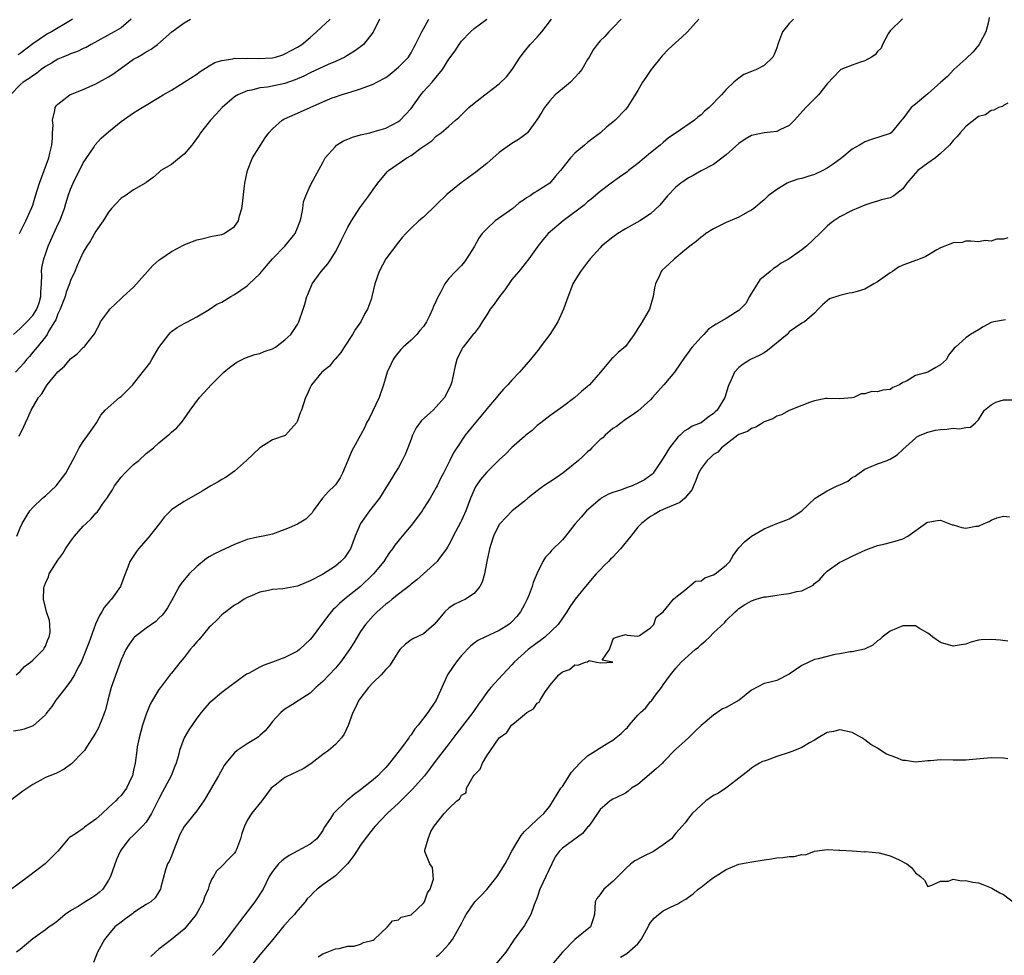
# Model space of a CAD drawing. Units: inches. Extents: x 2577000 to 2580000, y 1560000 to 1562081.
# Drawn here: x 2578563 to 2578719, y 1560717 to 1560865 of the extents above; entities that cross this region are included whole.
import ezdxf

# ---------------------------------------------------------------- set-up
doc = ezdxf.new("R2010")
doc.units = ezdxf.units.IN
doc.header["$MEASUREMENT"] = 0
doc.layers.add('LD25771560_2ft', color=8, linetype='Continuous')

msp = doc.modelspace()

# ---------------------------------------------------------------- linework, layer by layer
at = {"layer": 'LD25771560_2ft'}
for points, elevation in [([(2578685.66, 1560865), (2578685, 1560864.31), (2578683.92, 1560863), (2578683.29, 1560861.29), (2578683.16, 1560861), (2578683, 1560860.47), (2578682.6, 1560859.4), (2578682.41, 1560859), (2578681, 1560857.67), (2578679.78, 1560857), (2578679, 1560856.71), (2578677.79, 1560856.21), (2578677, 1560855.65), (2578676.21, 1560855), (2578675, 1560853.85), (2578674.23, 1560853), (2578672.29, 1560851), (2578671.57, 1560850.43), (2578671, 1560849.86), (2578670.51, 1560849.49), (2578669.97, 1560849), (2578667.08, 1560847), (2578665.83, 1560846.17), (2578665, 1560845.46), (2578664.5, 1560845), (2578663, 1560843.79), (2578661, 1560842.14), (2578659.52, 1560841), (2578659.23, 1560840.76), (2578658.07, 1560839.93), (2578656.72, 1560839), (2578655, 1560837.68), (2578653.55, 1560836.45), (2578653, 1560836.03), (2578652.47, 1560835.53), (2578649.14, 1560833), (2578646.77, 1560831), (2578645.95, 1560830.05), (2578645.12, 1560829), (2578645, 1560828.82), (2578643.68, 1560827), (2578642.5, 1560825.5), (2578642.11, 1560825), (2578641, 1560823.71), (2578639.9, 1560822.1), (2578639.02, 1560821), (2578638.21, 1560819.79), (2578637.55, 1560819), (2578637, 1560818.09), (2578636.28, 1560817), (2578635.8, 1560816.2), (2578635, 1560815.17), (2578634.93, 1560815.07), (2578633.26, 1560813), (2578633.15, 1560812.85), (2578633, 1560812.56), (2578632.27, 1560811), (2578632, 1560810), (2578631.81, 1560809), (2578631.47, 1560807.47), (2578631.33, 1560807), (2578631, 1560806.29), (2578630.31, 1560805), (2578629, 1560803.49), (2578628.51, 1560803), (2578626.68, 1560801.32), (2578625.83, 1560800.17), (2578625.24, 1560799), (2578625, 1560798.4), (2578624.49, 1560797), (2578624.05, 1560795.95), (2578623.61, 1560795), (2578623, 1560793.91), (2578622.44, 1560793), (2578621.91, 1560792.09), (2578621, 1560790.66), (2578619.98, 1560789), (2578619, 1560787.77), (2578618.41, 1560787), (2578616.98, 1560785.02), (2578616.15, 1560783), (2578615.39, 1560781), (2578615.25, 1560780.75), (2578615, 1560780.37), (2578614.42, 1560779.58), (2578613.89, 1560779), (2578613, 1560778.25), (2578610.94, 1560776.94), (2578609, 1560775.89), (2578608.35, 1560775.65), (2578607, 1560775.05), (2578605.25, 1560774.75), (2578605, 1560774.7), (2578604.66, 1560774.66), (2578603, 1560774.55), (2578602.4, 1560774.39), (2578601, 1560774.13), (2578599.45, 1560773.45), (2578599, 1560773.27), (2578598.51, 1560773), (2578597.61, 1560772.39), (2578597, 1560772.03), (2578595.61, 1560771), (2578595.27, 1560770.73), (2578595, 1560770.54), (2578594.27, 1560769.73), (2578593.25, 1560768.75), (2578593, 1560768.55), (2578591.39, 1560766.61), (2578591, 1560766.22), (2578590.46, 1560765.54), (2578589.99, 1560765), (2578589, 1560763.76), (2578588.36, 1560763), (2578587, 1560761.27), (2578586.87, 1560761.13), (2578585.24, 1560759), (2578585, 1560758.65), (2578584.01, 1560757), (2578583.64, 1560756.36), (2578583, 1560754.75), (2578582.43, 1560753), (2578581.86, 1560751), (2578581.57, 1560749.57), (2578581.48, 1560749), (2578581.23, 1560747), (2578581, 1560745.85), (2578580.8, 1560745), (2578580.59, 1560744.59), (2578579.85, 1560743), (2578579, 1560741.84), (2578578.56, 1560741.44), (2578578.16, 1560741), (2578577, 1560739.97), (2578576.02, 1560739), (2578575, 1560738.1), (2578573.19, 1560736.81), (2578573, 1560736.63), (2578571.79, 1560735.79), (2578570.83, 1560735.17), (2578570.63, 1560735), (2578568.97, 1560733.03), (2578566.96, 1560731.04), (2578564.31, 1560729), (2578561.24, 1560726.76)], 8438), ([(2578670.64, 1560865), (2578668.85, 1560863), (2578667.89, 1560862.11), (2578667, 1560861.32), (2578665.78, 1560860.22), (2578664.81, 1560859.19), (2578663.1, 1560857), (2578662.25, 1560855.75), (2578661.72, 1560855), (2578661, 1560853.67), (2578659.27, 1560851), (2578659, 1560850.66), (2578657.38, 1560849), (2578657, 1560848.66), (2578656.05, 1560847.95), (2578655.07, 1560847), (2578653.87, 1560846.13), (2578653, 1560845.43), (2578652.51, 1560845), (2578651, 1560843.75), (2578650.29, 1560843), (2578648.69, 1560841), (2578647.9, 1560840.1), (2578647, 1560838.99), (2578645, 1560837.72), (2578644.53, 1560837.47), (2578643.92, 1560837), (2578643.32, 1560836.68), (2578643, 1560836.43), (2578642.14, 1560835.86), (2578641.17, 1560835), (2578638.36, 1560833), (2578637, 1560831.77), (2578636.29, 1560831), (2578635.74, 1560830.26), (2578635, 1560828.92), (2578633.78, 1560827), (2578633.46, 1560826.54), (2578633, 1560825.95), (2578632.06, 1560825), (2578631, 1560823.85), (2578630.37, 1560823), (2578629.74, 1560821.74), (2578629.18, 1560820.82), (2578629, 1560820.35), (2578628.56, 1560819.44), (2578628.41, 1560819), (2578627.94, 1560817.94), (2578627.46, 1560817), (2578627, 1560816.28), (2578626.4, 1560815.6), (2578625.92, 1560815), (2578625, 1560814.1), (2578623.75, 1560813), (2578623.38, 1560812.62), (2578622.48, 1560811.52), (2578622.16, 1560811), (2578621.77, 1560810.23), (2578621.24, 1560809), (2578621, 1560808.27), (2578620.64, 1560807), (2578619.95, 1560805), (2578618.34, 1560801.66), (2578617.95, 1560801), (2578617.69, 1560800.31), (2578617, 1560799.01), (2578615.9, 1560797), (2578615.56, 1560796.44), (2578614.99, 1560795), (2578614.15, 1560793), (2578613.74, 1560792.26), (2578613, 1560791.16), (2578612.86, 1560791), (2578611.91, 1560790.09), (2578610.97, 1560789), (2578609.48, 1560787), (2578609.3, 1560786.7), (2578609, 1560786.37), (2578608.3, 1560785.7), (2578607, 1560784.88), (2578605.67, 1560784.33), (2578605, 1560784.03), (2578603, 1560783.34), (2578601.52, 1560783), (2578600.89, 1560782.89), (2578599, 1560782.45), (2578597.97, 1560782.03), (2578597, 1560781.7), (2578595.54, 1560781), (2578593.8, 1560780.2), (2578593, 1560779.7), (2578592.54, 1560779.46), (2578591, 1560778.2), (2578589.8, 1560777), (2578588.52, 1560775.48), (2578588.22, 1560775), (2578587.32, 1560773.32), (2578587, 1560772.76), (2578586.39, 1560771.61), (2578585.97, 1560771), (2578585.54, 1560770.46), (2578585, 1560769.97), (2578584.51, 1560769.48), (2578583, 1560768.39), (2578581.16, 1560767), (2578581, 1560766.84), (2578580.23, 1560765.77), (2578579.76, 1560765), (2578579, 1560763.38), (2578578.38, 1560761.62), (2578577.44, 1560759), (2578576.88, 1560757), (2578576.56, 1560755.44), (2578576.39, 1560755), (2578575.93, 1560753.93), (2578575.58, 1560753), (2578575.4, 1560752.6), (2578575, 1560751.86), (2578574.68, 1560751.32), (2578574.49, 1560751), (2578573.5, 1560749.5), (2578573.19, 1560749), (2578573, 1560748.78), (2578571.13, 1560746.87), (2578571, 1560746.75), (2578569.97, 1560746.03), (2578569, 1560745.51), (2578568.64, 1560745.36), (2578567.7, 1560745), (2578567, 1560744.69), (2578566.3, 1560744.3), (2578565, 1560743.6), (2578563.43, 1560742.57), (2578561.43, 1560741)], 8440), ([(2578580.62, 1560865), (2578579, 1560863.66), (2578577.9, 1560863), (2578574.25, 1560861), (2578573.47, 1560860.53), (2578573, 1560860.34), (2578572.12, 1560859.88), (2578571, 1560859.52), (2578570.66, 1560859.34), (2578569.77, 1560859), (2578569, 1560858.66), (2578567.98, 1560858.02), (2578567, 1560857.48), (2578566.32, 1560857), (2578565.59, 1560856.41), (2578565, 1560856.02), (2578564.41, 1560855.59), (2578563.47, 1560855), (2578563, 1560854.57), (2578561.46, 1560853)], 8456), ([(2578561.92, 1560815), (2578563, 1560815.96), (2578563.53, 1560816.47), (2578564.06, 1560817), (2578565, 1560818.02), (2578565.63, 1560819), (2578565.99, 1560820.01), (2578566.28, 1560821), (2578566.27, 1560821.73), (2578566.38, 1560823), (2578566.43, 1560824.43), (2578566.38, 1560825), (2578566.45, 1560825.55), (2578566.73, 1560827), (2578567, 1560827.75), (2578567.46, 1560829), (2578569, 1560832.43), (2578569.27, 1560833), (2578570.03, 1560835), (2578570.24, 1560835.76), (2578570.63, 1560837), (2578571, 1560838.06), (2578571.4, 1560839), (2578573, 1560842.2), (2578574.61, 1560844.61), (2578574.91, 1560845.09), (2578575.86, 1560846.14), (2578577, 1560847.13), (2578579, 1560848.77), (2578581, 1560850.17), (2578582.35, 1560851), (2578583, 1560851.36), (2578585, 1560852.56), (2578585.68, 1560853), (2578587, 1560853.76), (2578591, 1560856.31), (2578591.39, 1560856.61), (2578593, 1560857.61), (2578593.88, 1560858.12), (2578595, 1560858.48), (2578596.72, 1560858.72), (2578597, 1560858.8), (2578598.79, 1560858.79), (2578599, 1560858.81), (2578600.76, 1560858.76), (2578603, 1560858.88), (2578603.49, 1560859), (2578604.64, 1560859.36), (2578605, 1560859.49), (2578607, 1560860.58), (2578607.25, 1560860.75), (2578607.67, 1560861), (2578609, 1560862.11), (2578610.02, 1560863), (2578612.15, 1560865)], 8452), ([(2578658.34, 1560865), (2578657, 1560863.61), (2578656.36, 1560863), (2578655.72, 1560862.28), (2578655, 1560861.57), (2578654.53, 1560861), (2578653.88, 1560860.12), (2578653.27, 1560859), (2578653, 1560858.59), (2578652.09, 1560857), (2578651.59, 1560856.41), (2578651, 1560855.74), (2578650.27, 1560855), (2578649, 1560853.96), (2578647.86, 1560853), (2578647, 1560852.08), (2578646.15, 1560851), (2578645.75, 1560850.25), (2578644.98, 1560849.02), (2578643.45, 1560847), (2578643.22, 1560846.78), (2578642.06, 1560845.94), (2578641, 1560845.29), (2578639, 1560843.86), (2578637, 1560842.1), (2578635.27, 1560840.73), (2578632.93, 1560839.07), (2578630.74, 1560837.26), (2578629, 1560835.54), (2578627, 1560833.62), (2578626.26, 1560833), (2578625, 1560831.85), (2578624.17, 1560831), (2578623.61, 1560830.39), (2578623, 1560829.66), (2578621.02, 1560827), (2578619.94, 1560825), (2578619.26, 1560823), (2578618.8, 1560821), (2578618.72, 1560820.72), (2578618.11, 1560819), (2578617.69, 1560818.31), (2578617.03, 1560817), (2578616.17, 1560815.83), (2578615.69, 1560815), (2578614.37, 1560813), (2578613.85, 1560812.15), (2578612.94, 1560811.06), (2578612.87, 1560811), (2578612.05, 1560809.95), (2578610.87, 1560809), (2578609.21, 1560807), (2578609, 1560806.56), (2578608.54, 1560805.46), (2578608.26, 1560805), (2578607.6, 1560803), (2578607.43, 1560802.57), (2578607, 1560801.28), (2578606.91, 1560801.09), (2578606.85, 1560801), (2578605.09, 1560799), (2578605.04, 1560798.96), (2578603, 1560798.26), (2578601, 1560797.03), (2578598.9, 1560795), (2578597, 1560793.31), (2578595.67, 1560792.33), (2578595, 1560791.98), (2578594.39, 1560791.61), (2578593.25, 1560791), (2578591.86, 1560790.14), (2578589, 1560788.5), (2578587.54, 1560787.54), (2578587, 1560787.2), (2578585.91, 1560786.09), (2578585.08, 1560785), (2578583.29, 1560782.71), (2578581.75, 1560781), (2578581.44, 1560780.56), (2578580.4, 1560779), (2578580.06, 1560778.06), (2578579.64, 1560777), (2578578.9, 1560775), (2578577.48, 1560773), (2578577.24, 1560772.76), (2578576.31, 1560771.69), (2578575.95, 1560771), (2578575.57, 1560770.43), (2578574.96, 1560769.04), (2578573.9, 1560766.1), (2578573, 1560763.8), (2578572.65, 1560763), (2578572.22, 1560762.22), (2578571.62, 1560761), (2578571, 1560760), (2578570.26, 1560759), (2578568.68, 1560757), (2578568, 1560756), (2578567.23, 1560755), (2578567.15, 1560754.85), (2578567, 1560754.68), (2578565.08, 1560752.92), (2578563.62, 1560752.38), (2578563, 1560752.24), (2578561.95, 1560752.05)], 8442), ([(2578620.02, 1560865), (2578619, 1560862.96), (2578617.44, 1560861), (2578617.21, 1560860.79), (2578616.05, 1560859.95), (2578614.82, 1560859.18), (2578614.49, 1560859), (2578613, 1560858.31), (2578611.84, 1560857.84), (2578609, 1560856.51), (2578608.01, 1560855.99), (2578606.61, 1560855.39), (2578605, 1560854.82), (2578602.25, 1560854.25), (2578601, 1560854.11), (2578599.75, 1560853.75), (2578599, 1560853.63), (2578597.52, 1560853), (2578597, 1560852.67), (2578595.04, 1560851), (2578594.08, 1560849.92), (2578593.17, 1560849), (2578591.6, 1560847), (2578591.37, 1560846.63), (2578590.57, 1560845.43), (2578590.22, 1560845), (2578589, 1560843.58), (2578588.27, 1560843), (2578587, 1560841.94), (2578585.29, 1560841), (2578585, 1560840.71), (2578584.11, 1560839.89), (2578583, 1560839.12), (2578582.94, 1560839.06), (2578581, 1560837.93), (2578579.63, 1560837), (2578579, 1560836.6), (2578578.24, 1560835.76), (2578577.51, 1560835), (2578577, 1560834.38), (2578576.14, 1560833), (2578575, 1560831.36), (2578574.16, 1560829.84), (2578573.59, 1560829), (2578573, 1560828.03), (2578572.05, 1560825.95), (2578571.65, 1560825), (2578571, 1560823.57), (2578570.82, 1560823), (2578570.31, 1560821.69), (2578570.13, 1560821), (2578569.8, 1560820.2), (2578569.35, 1560819), (2578569, 1560818.28), (2578568.66, 1560817.34), (2578568.46, 1560817), (2578567.57, 1560815.57), (2578567.26, 1560815), (2578567, 1560814.63), (2578565.67, 1560813), (2578565.39, 1560812.61), (2578565, 1560812.17), (2578564.48, 1560811.52), (2578564, 1560811), (2578563.56, 1560810.44), (2578563, 1560809.78), (2578562.25, 1560809)], 8450), ([(2578562.39, 1560761), (2578563, 1560761.51), (2578563.68, 1560762.32), (2578564.62, 1560763), (2578565, 1560763.33), (2578566.69, 1560765), (2578566.78, 1560765.22), (2578567, 1560765.54), (2578567.39, 1560766.61), (2578567.61, 1560767), (2578567.74, 1560767.74), (2578567.7, 1560769), (2578567.64, 1560769.64), (2578567.2, 1560771), (2578567, 1560771.67), (2578566.68, 1560773), (2578566.74, 1560774.74), (2578566.81, 1560775), (2578566.87, 1560775.13), (2578567, 1560775.56), (2578567.48, 1560776.52), (2578567.62, 1560777), (2578568.63, 1560778.63), (2578569, 1560779.19), (2578569.77, 1560780.23), (2578570.21, 1560781), (2578571, 1560782.17), (2578571.62, 1560783), (2578573, 1560784.56), (2578573.45, 1560785), (2578574.26, 1560785.74), (2578575, 1560786.62), (2578575.2, 1560786.8), (2578575.35, 1560787), (2578576.06, 1560788.06), (2578576.86, 1560789.14), (2578577, 1560789.42), (2578577.63, 1560790.37), (2578577.97, 1560791), (2578579, 1560792.34), (2578579.58, 1560793), (2578581, 1560794.35), (2578581.8, 1560795), (2578583, 1560796.12), (2578584.14, 1560797), (2578585, 1560797.8), (2578586.75, 1560799.25), (2578587, 1560799.5), (2578587.83, 1560800.17), (2578588.54, 1560801), (2578588.77, 1560801.23), (2578589, 1560801.59), (2578589.99, 1560803), (2578591.42, 1560805), (2578592.19, 1560805.81), (2578593.28, 1560807), (2578594.14, 1560807.86), (2578595.33, 1560809), (2578596.23, 1560809.77), (2578597, 1560810.35), (2578597.39, 1560810.61), (2578598.72, 1560811.28), (2578600.2, 1560811.8), (2578601, 1560812), (2578601.72, 1560812.28), (2578603, 1560812.72), (2578603.51, 1560813), (2578605, 1560814.12), (2578605.44, 1560814.56), (2578605.94, 1560815), (2578607, 1560816.59), (2578607.22, 1560817), (2578607.89, 1560819), (2578608.18, 1560819.82), (2578608.48, 1560821), (2578608.65, 1560821.35), (2578609.33, 1560823), (2578610.73, 1560825), (2578611.78, 1560826.22), (2578612.33, 1560827), (2578613, 1560828.08), (2578613.52, 1560829), (2578613.99, 1560830.01), (2578615, 1560832.03), (2578615.56, 1560833), (2578616.9, 1560835.1), (2578618.32, 1560837), (2578619, 1560838), (2578619.74, 1560839), (2578621.2, 1560840.8), (2578621.41, 1560841), (2578624.33, 1560843), (2578625, 1560843.4), (2578626.53, 1560844.53), (2578628.28, 1560845.72), (2578629, 1560846.47), (2578629.33, 1560846.67), (2578629.77, 1560847), (2578631, 1560848.05), (2578632.05, 1560849), (2578632.57, 1560849.43), (2578633.57, 1560850.43), (2578634.19, 1560851), (2578635, 1560851.66), (2578636.71, 1560853), (2578639, 1560854.77), (2578640.15, 1560855.85), (2578641.03, 1560857), (2578642.31, 1560859), (2578643, 1560859.89), (2578643.89, 1560861), (2578645, 1560862.14), (2578645.76, 1560863), (2578647.3, 1560865)], 8444), ([(2578702.95, 1560865.05), (2578701, 1560863.16), (2578700.88, 1560863), (2578700.71, 1560862.71), (2578699.77, 1560861), (2578699.57, 1560860.43), (2578699, 1560859.86), (2578698.64, 1560859.36), (2578698.05, 1560859), (2578697, 1560858.42), (2578696.14, 1560858.14), (2578695, 1560857.74), (2578693.19, 1560857), (2578693.07, 1560856.93), (2578693, 1560856.88), (2578691, 1560854.74), (2578689.65, 1560853), (2578687.61, 1560851), (2578685.81, 1560849), (2578685, 1560848.14), (2578683.48, 1560847.48), (2578683, 1560847.21), (2578681, 1560846.99), (2578679, 1560846.55), (2578678.01, 1560845.99), (2578677, 1560845.3), (2578675, 1560843.48), (2578673, 1560841.98), (2578671, 1560840.95), (2578669.77, 1560840.23), (2578669, 1560839.86), (2578668.51, 1560839.49), (2578667.79, 1560839), (2578667, 1560838.36), (2578665.7, 1560837), (2578664.47, 1560835.53), (2578663, 1560834.11), (2578661.29, 1560833), (2578659, 1560831.76), (2578657.79, 1560831), (2578657, 1560830.44), (2578655.23, 1560829), (2578655, 1560828.76), (2578653.4, 1560827), (2578653.24, 1560826.76), (2578653, 1560826.48), (2578652.38, 1560825.62), (2578651.88, 1560825), (2578651, 1560823.58), (2578650.68, 1560823), (2578649.67, 1560820.33), (2578649.21, 1560819), (2578648.26, 1560817), (2578647, 1560814.98), (2578645.5, 1560813), (2578645.3, 1560812.7), (2578643.96, 1560811), (2578642.57, 1560809.43), (2578642.22, 1560809), (2578641, 1560807.73), (2578640.35, 1560807), (2578639.68, 1560806.32), (2578639, 1560805.54), (2578638.75, 1560805.25), (2578638.57, 1560805), (2578637, 1560803.18), (2578636.87, 1560803), (2578635, 1560800.77), (2578633.61, 1560799), (2578632.25, 1560797), (2578631.76, 1560796.24), (2578631.16, 1560795), (2578630.13, 1560793), (2578629.73, 1560792.27), (2578629.15, 1560791), (2578629, 1560790.71), (2578628.04, 1560789), (2578627, 1560787.38), (2578626.74, 1560787), (2578626, 1560786), (2578625, 1560784.7), (2578623.58, 1560783), (2578622.44, 1560781.56), (2578622.07, 1560781), (2578621.61, 1560780.39), (2578621, 1560779.51), (2578620.69, 1560779), (2578619.07, 1560777), (2578617, 1560775), (2578615, 1560773.41), (2578614.46, 1560773), (2578613.67, 1560772.33), (2578613, 1560771.68), (2578612.64, 1560771.36), (2578612.31, 1560771), (2578611.73, 1560770.27), (2578611, 1560769.24), (2578610.8, 1560769), (2578609.31, 1560767), (2578609, 1560766.61), (2578607.29, 1560765), (2578607, 1560764.78), (2578605.85, 1560764.15), (2578605, 1560763.74), (2578603.05, 1560763), (2578601.52, 1560762.48), (2578601, 1560762.22), (2578599.22, 1560761.22), (2578598.92, 1560761.08), (2578596.02, 1560759), (2578595, 1560758.2), (2578593.55, 1560757), (2578593, 1560756.51), (2578592.29, 1560755.71), (2578591.69, 1560755), (2578591, 1560754.14), (2578589.73, 1560752.27), (2578589, 1560751), (2578588.27, 1560749), (2578588.05, 1560748.05), (2578587.72, 1560747), (2578587.51, 1560746.49), (2578586.96, 1560745), (2578585.92, 1560743), (2578585.58, 1560742.42), (2578585, 1560741.32), (2578583.85, 1560739), (2578583, 1560737.62), (2578582.43, 1560737), (2578581, 1560735.59), (2578580.35, 1560735), (2578579.75, 1560734.25), (2578579, 1560733.24), (2578578.84, 1560733), (2578578.29, 1560731.71), (2578577.33, 1560729), (2578577, 1560728.43), (2578576.1, 1560727), (2578575.55, 1560726.45), (2578575, 1560726.05), (2578574.38, 1560725.62), (2578573, 1560724.78), (2578572.38, 1560724.38), (2578571, 1560723.56), (2578570.15, 1560723), (2578569, 1560721.97), (2578568.44, 1560721.56), (2578567.59, 1560721), (2578567, 1560720.54), (2578565, 1560719.11), (2578563, 1560717.45), (2578562.42, 1560717)], 8436), ([(2578562.46, 1560783), (2578563, 1560784.32), (2578563.32, 1560785), (2578563.93, 1560786.07), (2578564.53, 1560787), (2578565, 1560787.53), (2578566.52, 1560789), (2578567, 1560789.42), (2578568.7, 1560791), (2578569.72, 1560792.28), (2578570.26, 1560793), (2578571.72, 1560795.72), (2578572.35, 1560797), (2578573, 1560798.01), (2578573.73, 1560799), (2578574.24, 1560799.76), (2578575, 1560800.8), (2578575.13, 1560801), (2578575.81, 1560802.19), (2578576.47, 1560803), (2578578.78, 1560805), (2578579, 1560805.17), (2578580.85, 1560807), (2578581, 1560807.17), (2578583.55, 1560810.45), (2578583.86, 1560811), (2578585, 1560812.9), (2578586.6, 1560815), (2578586.77, 1560815.23), (2578587, 1560815.47), (2578587.89, 1560816.11), (2578589, 1560816.74), (2578589.53, 1560817), (2578591, 1560817.79), (2578592.98, 1560818.98), (2578594.22, 1560819.78), (2578595, 1560820.14), (2578596.4, 1560821), (2578597, 1560821.34), (2578599, 1560822.73), (2578599.32, 1560823), (2578601, 1560824.6), (2578602.1, 1560825.9), (2578603, 1560827), (2578604.96, 1560829), (2578606.6, 1560831), (2578607, 1560831.89), (2578607.42, 1560833), (2578607.57, 1560833.57), (2578607.82, 1560835), (2578607.95, 1560836.05), (2578608.3, 1560837), (2578609, 1560838.55), (2578609.82, 1560840.18), (2578611, 1560842.25), (2578611.37, 1560843), (2578613, 1560844.82), (2578613.2, 1560845), (2578614.3, 1560845.7), (2578615, 1560845.97), (2578615.71, 1560846.29), (2578617, 1560846.65), (2578617.26, 1560846.74), (2578618.46, 1560847), (2578619.17, 1560847.17), (2578621, 1560847.73), (2578623, 1560848.77), (2578623.27, 1560849), (2578624.13, 1560849.87), (2578625, 1560850.85), (2578626.54, 1560853), (2578627, 1560853.55), (2578628.33, 1560855), (2578629, 1560855.82), (2578630.01, 1560857), (2578631, 1560858.67), (2578631.99, 1560860.01), (2578632.61, 1560861), (2578633, 1560861.53), (2578634.45, 1560863), (2578635, 1560863.52), (2578637, 1560864.99)], 8446), ([(2578571.32, 1560865), (2578571, 1560864.8), (2578567.97, 1560863), (2578567.33, 1560862.67), (2578567, 1560862.48), (2578565, 1560861.09), (2578563, 1560859.58), (2578562.64, 1560859.36)], 8458), ([(2578562.86, 1560798.86), (2578563.6, 1560800.4), (2578563.83, 1560801), (2578564.23, 1560801.77), (2578564.72, 1560803), (2578565.91, 1560805), (2578566.42, 1560805.58), (2578567, 1560806.57), (2578567.3, 1560807), (2578569, 1560809.07), (2578570.01, 1560809.99), (2578571, 1560811.12), (2578572.06, 1560811.94), (2578573, 1560812.91), (2578573.13, 1560813), (2578573.55, 1560813.55), (2578574.84, 1560815.16), (2578575, 1560815.51), (2578575.54, 1560816.46), (2578575.76, 1560817), (2578577, 1560818.7), (2578577.24, 1560819), (2578579, 1560820.7), (2578579.36, 1560821), (2578581, 1560822.49), (2578583.19, 1560825), (2578584.06, 1560825.94), (2578585, 1560826.77), (2578585.3, 1560827), (2578587, 1560828.15), (2578589, 1560829.2), (2578589.37, 1560829.37), (2578591, 1560830), (2578591.82, 1560830.18), (2578593.43, 1560830.57), (2578595, 1560830.83), (2578595.38, 1560831), (2578597, 1560832.1), (2578597.61, 1560833), (2578597.81, 1560833.81), (2578598.17, 1560835), (2578598.28, 1560835.72), (2578598.57, 1560838.57), (2578598.63, 1560839), (2578599.04, 1560841), (2578599.87, 1560843), (2578601.84, 1560846.16), (2578602.47, 1560847), (2578603, 1560847.6), (2578604.58, 1560849), (2578604.84, 1560849.16), (2578605.39, 1560849.39), (2578607, 1560850.12), (2578611, 1560851.9), (2578612.51, 1560852.51), (2578613, 1560852.7), (2578613.9, 1560853), (2578615, 1560853.32), (2578615.5, 1560853.5), (2578617, 1560853.94), (2578618.56, 1560854.56), (2578619, 1560854.69), (2578619.59, 1560855), (2578621, 1560855.77), (2578621.71, 1560856.29), (2578623, 1560857.38), (2578624.58, 1560859), (2578624.75, 1560859.25), (2578625, 1560859.66), (2578625.46, 1560860.54), (2578625.71, 1560861), (2578626.47, 1560862.47), (2578626.72, 1560863), (2578627.85, 1560865)], 8448), ([(2578562.9, 1560831), (2578563.89, 1560833), (2578564.87, 1560835.13), (2578565, 1560835.52), (2578565.43, 1560837), (2578566.05, 1560839), (2578566.82, 1560841), (2578567.55, 1560843), (2578567.73, 1560843.73), (2578568.01, 1560845), (2578568.12, 1560846.12), (2578568.14, 1560847), (2578568.21, 1560848.21), (2578568.11, 1560849), (2578568.52, 1560850.52), (2578568.56, 1560851), (2578568.73, 1560851.27), (2578569, 1560851.55), (2578570.9, 1560853), (2578571, 1560853.05), (2578573, 1560853.83), (2578575, 1560854.73), (2578577, 1560855.87), (2578577.69, 1560856.31), (2578579, 1560857.25), (2578581, 1560858.64), (2578581.59, 1560859), (2578582.5, 1560859.5), (2578583, 1560859.83), (2578583.77, 1560860.23), (2578584.77, 1560861), (2578587.06, 1560863), (2578589, 1560864.41), (2578590.01, 1560865)], 8454), ([(2578716.73, 1560865.27), (2578716.61, 1560864.61), (2578716.19, 1560863), (2578715.11, 1560861), (2578714.15, 1560859.85), (2578713, 1560858.7), (2578711.11, 1560857), (2578710.11, 1560855.89), (2578709.03, 1560855), (2578707, 1560853.14), (2578705, 1560851.55), (2578704.35, 1560851), (2578703, 1560849.19), (2578702.82, 1560849), (2578701.14, 1560847), (2578701, 1560846.9), (2578698.06, 1560845.94), (2578697, 1560845.55), (2578696.66, 1560845.34), (2578696.16, 1560845), (2578695, 1560844.38), (2578693.32, 1560843), (2578691.97, 1560842.03), (2578691, 1560841.37), (2578690.33, 1560841), (2578689, 1560840.37), (2578687.94, 1560840.06), (2578687, 1560839.75), (2578686.38, 1560839.62), (2578684.89, 1560839.11), (2578684.69, 1560839), (2578683, 1560838.01), (2578681.67, 1560837), (2578681, 1560836.37), (2578679.38, 1560835), (2578679, 1560834.7), (2578678.37, 1560834.37), (2578677, 1560833.59), (2578675.64, 1560833), (2578675, 1560832.75), (2578673, 1560831.77), (2578671.76, 1560831), (2578671.33, 1560830.66), (2578671, 1560830.44), (2578670.24, 1560829.76), (2578669.2, 1560829), (2578668.09, 1560828.09), (2578667, 1560827.17), (2578666.77, 1560827), (2578665.87, 1560826.13), (2578664.82, 1560825.18), (2578664.66, 1560825), (2578664.45, 1560824.45), (2578663.76, 1560823), (2578663.61, 1560822.39), (2578663.41, 1560821), (2578662.81, 1560819), (2578661.66, 1560817), (2578661.4, 1560816.6), (2578661, 1560815.92), (2578660.39, 1560815), (2578659, 1560813.09), (2578657.85, 1560812.14), (2578657, 1560811.31), (2578656.83, 1560811.17), (2578655.04, 1560809), (2578653.29, 1560807), (2578653, 1560806.73), (2578652.06, 1560805.94), (2578651, 1560804.99), (2578649, 1560803.52), (2578647, 1560802.08), (2578645.57, 1560801), (2578645, 1560800.53), (2578644.22, 1560799.78), (2578643.22, 1560799), (2578643, 1560798.81), (2578641, 1560797.04), (2578639.97, 1560796.03), (2578639, 1560795.12), (2578638.9, 1560795), (2578637, 1560793.17), (2578636.03, 1560791.97), (2578635.2, 1560790.8), (2578635, 1560790.36), (2578634.43, 1560789), (2578633.67, 1560787), (2578633, 1560785.5), (2578632.84, 1560785.16), (2578631.67, 1560783), (2578631.46, 1560782.54), (2578631, 1560781.63), (2578630.77, 1560781.23), (2578630.62, 1560781), (2578629.45, 1560779.45), (2578629.13, 1560779), (2578626.98, 1560777), (2578625.92, 1560776.08), (2578625, 1560775.37), (2578624.81, 1560775.19), (2578623, 1560773.81), (2578622.02, 1560773), (2578621.47, 1560772.53), (2578621, 1560772.19), (2578619.65, 1560771), (2578619, 1560770.35), (2578617.76, 1560769), (2578617, 1560767.88), (2578616.44, 1560767), (2578615.92, 1560766.08), (2578615.25, 1560765), (2578613.83, 1560763), (2578613, 1560762.07), (2578611, 1560759.96), (2578609.89, 1560759), (2578609, 1560758.11), (2578607.25, 1560757), (2578607, 1560756.8), (2578606.45, 1560756.45), (2578605, 1560755.56), (2578604.69, 1560755.31), (2578604.35, 1560755), (2578603, 1560753.57), (2578602.59, 1560753), (2578601.86, 1560752.14), (2578601, 1560751.38), (2578600.81, 1560751.19), (2578600.57, 1560751), (2578599, 1560750.04), (2578597.41, 1560749), (2578597, 1560748.65), (2578595.61, 1560747), (2578595.37, 1560746.63), (2578594.46, 1560745), (2578593.92, 1560744.08), (2578593, 1560742.44), (2578592.47, 1560741.53), (2578592.12, 1560741), (2578591, 1560739.42), (2578589, 1560736.94), (2578588.35, 1560735.65), (2578587.27, 1560733), (2578587.21, 1560732.79), (2578587, 1560732.25), (2578586.62, 1560731.38), (2578586.39, 1560731), (2578586.04, 1560730.04), (2578585.3, 1560727.3), (2578585.25, 1560727), (2578585.17, 1560726.83), (2578584.39, 1560725.61), (2578583.71, 1560725), (2578583, 1560724.58), (2578581.8, 1560723.8), (2578581, 1560723.25), (2578580.86, 1560723.14), (2578580.65, 1560723), (2578579.71, 1560722.29), (2578579, 1560721.78), (2578578, 1560721), (2578577, 1560719.81), (2578576.36, 1560719), (2578575.27, 1560717), (2578574.64, 1560715.36)], 8434), ([(2578719.68, 1560851.68), (2578719, 1560851.32), (2578718.82, 1560851.18), (2578718.21, 1560851), (2578717.43, 1560850.57), (2578717, 1560850.5), (2578716.15, 1560849.85), (2578715, 1560849.56), (2578713, 1560847.96), (2578712.12, 1560847), (2578711.61, 1560846.39), (2578711, 1560845.76), (2578710.41, 1560845), (2578709, 1560843.7), (2578708.18, 1560843), (2578707, 1560842.16), (2578705.41, 1560841), (2578704.27, 1560839.73), (2578703.66, 1560839), (2578703, 1560838.09), (2578701.57, 1560837), (2578701, 1560836.69), (2578699.64, 1560836.36), (2578699, 1560836.13), (2578698.11, 1560835.89), (2578697, 1560835.51), (2578695, 1560834.68), (2578693, 1560833.64), (2578692.04, 1560833), (2578691.44, 1560832.56), (2578691, 1560832.19), (2578689.82, 1560831), (2578687.72, 1560829), (2578687, 1560828.42), (2578685, 1560827), (2578683.71, 1560826.29), (2578683, 1560825.75), (2578682.52, 1560825.48), (2578681.97, 1560825), (2578680.32, 1560823.68), (2578679, 1560821.53), (2578678.71, 1560821), (2578678.09, 1560819.91), (2578677.23, 1560819), (2578677, 1560818.79), (2578676.48, 1560818.48), (2578675, 1560817.53), (2578673.38, 1560816.62), (2578673, 1560816.34), (2578672.19, 1560815.81), (2578671.43, 1560815), (2578671, 1560814.58), (2578669.62, 1560813), (2578669.34, 1560812.66), (2578669, 1560812.18), (2578668.48, 1560811.52), (2578666.77, 1560809), (2578665.12, 1560807), (2578664.1, 1560805.9), (2578663.3, 1560805), (2578663, 1560804.62), (2578661, 1560802.81), (2578659.92, 1560802.08), (2578659, 1560801.5), (2578658.31, 1560801), (2578657.58, 1560800.42), (2578657, 1560800.05), (2578655.82, 1560799), (2578655.4, 1560798.6), (2578655, 1560798.31), (2578653.7, 1560797), (2578653.36, 1560796.64), (2578653, 1560796.36), (2578652.32, 1560795.68), (2578651.57, 1560795), (2578649.1, 1560793), (2578647.85, 1560792.15), (2578646.09, 1560791), (2578645, 1560790.17), (2578643.53, 1560789), (2578643, 1560788.55), (2578641.02, 1560787), (2578640.02, 1560785.98), (2578639.12, 1560785), (2578639, 1560784.83), (2578638.1, 1560783), (2578637.67, 1560781.67), (2578637.46, 1560781), (2578637.04, 1560779), (2578636.65, 1560777), (2578636.3, 1560775.7), (2578635.92, 1560775), (2578635, 1560773.89), (2578633.65, 1560773), (2578631.86, 1560772.14), (2578631, 1560771.56), (2578630.36, 1560771), (2578629, 1560769.36), (2578628.66, 1560769), (2578627, 1560767.52), (2578625.29, 1560766.71), (2578625, 1560766.55), (2578624.11, 1560765.89), (2578623.25, 1560765), (2578623, 1560764.68), (2578621.58, 1560762.42), (2578621, 1560761.83), (2578620.27, 1560761), (2578619, 1560759.76), (2578618.25, 1560759), (2578616.7, 1560757), (2578616.19, 1560755.81), (2578615.76, 1560755), (2578615.03, 1560752.97), (2578614.4, 1560751.6), (2578613.98, 1560751), (2578613, 1560749.97), (2578611.9, 1560749), (2578611, 1560748.34), (2578609.12, 1560746.88), (2578607.89, 1560746.11), (2578607, 1560745.65), (2578605.18, 1560744.82), (2578605, 1560744.7), (2578603.66, 1560743.66), (2578603, 1560743.18), (2578602.83, 1560743), (2578601.32, 1560741), (2578599.71, 1560739), (2578599, 1560737.89), (2578598.56, 1560737), (2578598.16, 1560735.84), (2578597.96, 1560735), (2578597.3, 1560733.3), (2578597.17, 1560733), (2578597, 1560732.72), (2578596.14, 1560731.86), (2578595, 1560730.65), (2578594.12, 1560729.88), (2578593.66, 1560729), (2578593.38, 1560728.62), (2578593, 1560727.61), (2578592.82, 1560727), (2578592.26, 1560725.74), (2578592.02, 1560725), (2578590.92, 1560723), (2578589.35, 1560721), (2578589, 1560720.64), (2578587, 1560719.03), (2578585, 1560717.48), (2578584.45, 1560717), (2578583.7, 1560716.3)], 8432), ([(2578719.67, 1560830.33), (2578719, 1560830.11), (2578717.87, 1560830.13), (2578717, 1560829.8), (2578716.09, 1560829.91), (2578715, 1560829.68), (2578713.78, 1560829.78), (2578713, 1560829.79), (2578712.41, 1560829.59), (2578711, 1560829.55), (2578710.63, 1560829.37), (2578709, 1560828.71), (2578708.41, 1560828.41), (2578706.64, 1560827.36), (2578705.24, 1560826.76), (2578705, 1560826.73), (2578703.76, 1560826.24), (2578703, 1560826), (2578702.34, 1560825.66), (2578701.38, 1560825), (2578701, 1560824.76), (2578699, 1560823.33), (2578698.39, 1560823), (2578697, 1560822.19), (2578695.79, 1560821.79), (2578695, 1560821.58), (2578694.48, 1560821.52), (2578693, 1560821.2), (2578691.38, 1560820.62), (2578691, 1560820.32), (2578690.29, 1560819.71), (2578689.58, 1560819), (2578689, 1560818.39), (2578687.41, 1560817), (2578687, 1560816.76), (2578685, 1560815.41), (2578684.65, 1560815), (2578681.57, 1560812.43), (2578681, 1560812.08), (2578680.31, 1560811.69), (2578678.87, 1560811), (2578677.7, 1560810.3), (2578677, 1560809.73), (2578676.32, 1560809), (2578675.8, 1560807.8), (2578675.4, 1560807), (2578675.28, 1560806.72), (2578674.8, 1560805), (2578673.56, 1560803), (2578673.26, 1560802.74), (2578673, 1560802.48), (2578672.11, 1560801.89), (2578671.01, 1560801), (2578669.57, 1560800.43), (2578669, 1560800.03), (2578668.34, 1560799.66), (2578667.69, 1560799), (2578667.31, 1560798.69), (2578666, 1560797), (2578665, 1560795.36), (2578663.41, 1560793), (2578663.22, 1560792.78), (2578662.05, 1560791.95), (2578661, 1560791.39), (2578660.07, 1560791), (2578659.27, 1560790.73), (2578658.36, 1560790.36), (2578657, 1560789.9), (2578656.34, 1560789.66), (2578655.17, 1560789), (2578655, 1560788.88), (2578652.85, 1560787), (2578652, 1560786), (2578651, 1560784.88), (2578649.49, 1560783), (2578649, 1560782.43), (2578647.3, 1560780.7), (2578647, 1560780.33), (2578646.35, 1560779.65), (2578645.91, 1560779), (2578645, 1560777.15), (2578644.36, 1560775.64), (2578644.19, 1560775), (2578643.72, 1560773.72), (2578643.41, 1560773), (2578643, 1560772.16), (2578642.39, 1560771), (2578641.76, 1560770.24), (2578641, 1560769.4), (2578640.8, 1560769.2), (2578640.54, 1560769), (2578639, 1560768.04), (2578636.7, 1560767), (2578635.57, 1560766.43), (2578635, 1560766.04), (2578634.43, 1560765.57), (2578633, 1560764.07), (2578632.15, 1560763), (2578631.69, 1560762.31), (2578630.77, 1560761), (2578629.87, 1560759), (2578629, 1560756.96), (2578627.65, 1560755), (2578626.13, 1560753), (2578625.59, 1560752.41), (2578625, 1560751.48), (2578624.77, 1560751.23), (2578624.64, 1560751), (2578623.63, 1560749.63), (2578621.59, 1560747), (2578621, 1560746.32), (2578620.35, 1560745.65), (2578619.76, 1560745), (2578619, 1560744.32), (2578617, 1560742.74), (2578615.96, 1560742.04), (2578615, 1560741.19), (2578614.88, 1560741.12), (2578614.75, 1560741), (2578612.69, 1560739), (2578612.22, 1560738.22), (2578611.24, 1560736.76), (2578611, 1560736.28), (2578610.05, 1560735), (2578609, 1560734.15), (2578605.68, 1560732.32), (2578605, 1560731.88), (2578604.51, 1560731.49), (2578603.98, 1560731), (2578603, 1560729.8), (2578602.51, 1560729), (2578601.52, 1560727), (2578600.21, 1560725), (2578597.95, 1560722.05), (2578597, 1560720.75), (2578595, 1560718.12), (2578594.49, 1560717.51), (2578593.51, 1560716.49)], 8430), ([(2578719.32, 1560817.32), (2578719, 1560817.28), (2578717.46, 1560817), (2578717, 1560816.89), (2578715.77, 1560816.23), (2578715, 1560815.75), (2578713.74, 1560815), (2578713, 1560814.48), (2578711.38, 1560813), (2578711.16, 1560812.84), (2578710.27, 1560811.72), (2578709.94, 1560811), (2578709, 1560810.16), (2578708.25, 1560809.75), (2578707, 1560809.01), (2578705, 1560808.48), (2578703.58, 1560807.58), (2578703, 1560807.35), (2578702.48, 1560807), (2578701.44, 1560806.56), (2578701, 1560806.26), (2578699.86, 1560806.14), (2578699, 1560805.88), (2578698.08, 1560805.92), (2578697, 1560805.6), (2578696.4, 1560805.6), (2578695.22, 1560805), (2578694.93, 1560804.93), (2578693, 1560804.79), (2578691, 1560804.84), (2578690.82, 1560804.82), (2578689, 1560804.45), (2578688.19, 1560804.19), (2578687, 1560803.7), (2578685, 1560802.92), (2578683.77, 1560802.23), (2578683, 1560802.04), (2578682.4, 1560801.6), (2578681, 1560801.12), (2578680.93, 1560801.07), (2578680.78, 1560801), (2578679.71, 1560800.29), (2578679, 1560800.1), (2578678.38, 1560799.62), (2578677, 1560799.1), (2578676.85, 1560799), (2578674.23, 1560797), (2578673.66, 1560796.34), (2578673, 1560795.95), (2578672.52, 1560795.48), (2578671.97, 1560795), (2578671, 1560793.71), (2578670.61, 1560793), (2578670.19, 1560791.81), (2578669.83, 1560791), (2578669.59, 1560790.41), (2578668.42, 1560789), (2578667.65, 1560788.35), (2578665.39, 1560787.39), (2578664.54, 1560787), (2578663.55, 1560786.45), (2578663, 1560786.11), (2578662.34, 1560785.66), (2578661.58, 1560785), (2578661, 1560784.42), (2578659.89, 1560783), (2578658.21, 1560781), (2578657, 1560779.69), (2578656.63, 1560779.37), (2578656.3, 1560779), (2578655.64, 1560778.36), (2578655, 1560777.63), (2578654.37, 1560777), (2578653.71, 1560776.29), (2578653, 1560775.38), (2578652.65, 1560775), (2578651.01, 1560772.99), (2578650.19, 1560771.81), (2578649.69, 1560771), (2578649, 1560770), (2578648.35, 1560769), (2578646.24, 1560767), (2578645.54, 1560766.46), (2578645, 1560766.07), (2578643.58, 1560765), (2578641.36, 1560763), (2578641, 1560762.57), (2578639.52, 1560761), (2578637.68, 1560759), (2578637, 1560758.19), (2578636.19, 1560757), (2578635.68, 1560756.32), (2578634.8, 1560755), (2578632.28, 1560751.72), (2578631, 1560750.03), (2578629, 1560747.46), (2578627.94, 1560746.06), (2578627.11, 1560745), (2578625.2, 1560742.8), (2578624.2, 1560741.8), (2578623, 1560740.65), (2578621.24, 1560739), (2578619.32, 1560737), (2578619, 1560736.62), (2578617.73, 1560735), (2578617, 1560733.98), (2578616.35, 1560733), (2578615.83, 1560732.17), (2578614.94, 1560731), (2578613, 1560729.12), (2578611, 1560727.69), (2578610.12, 1560727), (2578609.51, 1560726.49), (2578609, 1560725.91), (2578608.53, 1560725.47), (2578608.2, 1560725), (2578606.71, 1560723.29), (2578606.49, 1560723), (2578605.75, 1560722.25), (2578605, 1560721.34), (2578604.83, 1560721.17), (2578603.07, 1560719), (2578601, 1560716.56), (2578599.77, 1560715)], 8428), ([(2578610.27, 1560716.27), (2578611, 1560716.75), (2578611.68, 1560717), (2578613, 1560717.55), (2578613.59, 1560717.59), (2578615, 1560717.94), (2578615.98, 1560717.98), (2578617, 1560718.3), (2578617.48, 1560718.52), (2578619, 1560718.91), (2578619.16, 1560719), (2578621.27, 1560721), (2578622.04, 1560721.96), (2578623, 1560722.15), (2578623.45, 1560722.55), (2578625, 1560722.94), (2578627, 1560724.77), (2578627.14, 1560725), (2578627.6, 1560726.4), (2578628.03, 1560727), (2578628.56, 1560728.56), (2578628.42, 1560730.42), (2578627.97, 1560731), (2578627.19, 1560733), (2578627.18, 1560733.18), (2578627.7, 1560735), (2578628.16, 1560736.16), (2578628.66, 1560737), (2578630.24, 1560739), (2578631, 1560739.82), (2578632.28, 1560741), (2578632.7, 1560741.29), (2578633, 1560741.93), (2578633.74, 1560742.26), (2578633.8, 1560743), (2578634.85, 1560744.85), (2578635, 1560745.06), (2578635.97, 1560746.03), (2578636.33, 1560747), (2578637, 1560748.14), (2578637.58, 1560749), (2578639, 1560750.98), (2578640.17, 1560751.83), (2578640.95, 1560753), (2578641.39, 1560753.39), (2578643, 1560754.72), (2578643.37, 1560755), (2578644.4, 1560755.6), (2578645, 1560756.5), (2578645.34, 1560756.66), (2578645.48, 1560757), (2578646.28, 1560758.28), (2578646.82, 1560759), (2578647, 1560759.29), (2578648.45, 1560761), (2578649, 1560761.5), (2578650.14, 1560761.86), (2578651, 1560762.59), (2578651.47, 1560762.53), (2578652.7, 1560763), (2578653, 1560763.07), (2578653.27, 1560763.27), (2578654.4, 1560763), (2578655.11, 1560762.89), (2578657, 1560762.99), (2578657.01, 1560763.01), (2578657, 1560763.03), (2578655.31, 1560763.31), (2578656.48, 1560765), (2578657, 1560766.54), (2578657.18, 1560766.82), (2578657.59, 1560767), (2578659, 1560767.4), (2578659.27, 1560767.27), (2578661, 1560767.13), (2578661.22, 1560767.22), (2578663, 1560768.43), (2578663.5, 1560769), (2578663.86, 1560770.14), (2578664.99, 1560771), (2578666.61, 1560773), (2578667, 1560773.34), (2578668.45, 1560774.45), (2578670.13, 1560775.87), (2578671, 1560775.91), (2578671.6, 1560776.4), (2578673, 1560776.84), (2578673.22, 1560777), (2578675, 1560778.4), (2578675.56, 1560779), (2578676.09, 1560779.91), (2578677, 1560781.13), (2578677.89, 1560782.11), (2578679, 1560782.99), (2578681, 1560784.15), (2578683, 1560785.03), (2578684.47, 1560785.53), (2578685, 1560785.77), (2578685.79, 1560786.21), (2578687, 1560787.04), (2578689.09, 1560789), (2578691, 1560790.19), (2578692.62, 1560791), (2578693, 1560791.16), (2578694.27, 1560791.73), (2578695, 1560792.29), (2578695.46, 1560792.54), (2578696.11, 1560793), (2578697, 1560793.6), (2578699, 1560794.45), (2578700.55, 1560795), (2578700.86, 1560795.14), (2578701, 1560795.23), (2578702.11, 1560795.89), (2578703, 1560796.73), (2578705, 1560798.55), (2578705.25, 1560798.75), (2578705.78, 1560799), (2578707, 1560799.49), (2578708.21, 1560799.79), (2578709, 1560799.94), (2578710.01, 1560799.99), (2578711, 1560800.14), (2578711.98, 1560800.02), (2578713, 1560800.26), (2578713.73, 1560800.27), (2578714.55, 1560801), (2578715, 1560801.45), (2578715.58, 1560802.42), (2578715.99, 1560803), (2578717, 1560803.83), (2578717.75, 1560804.25), (2578719, 1560804.65), (2578721, 1560804.61)], 8426), ([(2578629, 1560716.3), (2578629.4, 1560716.6), (2578629.83, 1560717), (2578631, 1560718.25), (2578631.6, 1560719), (2578632.31, 1560720.31), (2578632.81, 1560721.19), (2578633, 1560721.57), (2578633.49, 1560722.51), (2578633.73, 1560723), (2578635.12, 1560725), (2578636.06, 1560725.94), (2578637.03, 1560726.97), (2578638.66, 1560729), (2578639.91, 1560731), (2578640.31, 1560731.69), (2578641, 1560733.03), (2578642.14, 1560735), (2578642.48, 1560735.52), (2578643, 1560736.13), (2578643.88, 1560737), (2578645, 1560738.05), (2578646.04, 1560739), (2578647, 1560740.14), (2578648.78, 1560743), (2578649, 1560743.29), (2578650.46, 1560745.54), (2578651.77, 1560747), (2578653, 1560748.14), (2578656.12, 1560750.12), (2578657, 1560750.62), (2578658.33, 1560751.67), (2578659, 1560752.36), (2578659.34, 1560752.66), (2578659.58, 1560753), (2578661, 1560754.58), (2578661.41, 1560755), (2578662.22, 1560755.78), (2578663, 1560756.78), (2578663.12, 1560756.88), (2578663.78, 1560757.78), (2578664.73, 1560759), (2578665, 1560759.42), (2578666.17, 1560761), (2578667, 1560762.07), (2578667.85, 1560763), (2578669, 1560764.08), (2578670.05, 1560765), (2578670.59, 1560765.41), (2578671, 1560765.83), (2578671.68, 1560766.32), (2578672.32, 1560767), (2578673, 1560767.68), (2578674.73, 1560769.27), (2578675, 1560769.63), (2578676.43, 1560771), (2578676.74, 1560771.26), (2578677, 1560771.5), (2578677.9, 1560772.1), (2578679, 1560772.73), (2578679.76, 1560773), (2578681, 1560773.35), (2578681.38, 1560773.38), (2578683, 1560773.64), (2578683.72, 1560773.72), (2578685, 1560773.89), (2578686.2, 1560774.2), (2578687, 1560774.33), (2578688.38, 1560775), (2578688.77, 1560775.23), (2578689, 1560775.47), (2578689.86, 1560776.14), (2578690.58, 1560777), (2578691, 1560777.46), (2578693, 1560778.86), (2578693.26, 1560779), (2578695, 1560779.81), (2578695.79, 1560780.21), (2578697.15, 1560780.85), (2578699, 1560781.54), (2578700.2, 1560781.8), (2578701.81, 1560782.19), (2578703, 1560782.56), (2578703.8, 1560783), (2578706.6, 1560785), (2578706.84, 1560785.16), (2578707, 1560785.24), (2578708.53, 1560785.47), (2578709, 1560785.53), (2578710.82, 1560784.82), (2578711, 1560784.78), (2578712.39, 1560784.39), (2578713, 1560784.27), (2578714.58, 1560784.58), (2578715, 1560784.6), (2578715.89, 1560785), (2578716.68, 1560785.32), (2578717, 1560785.51), (2578717.9, 1560785.9), (2578719, 1560786.19), (2578719.93, 1560786.07)], 8424), ([(2578719.65, 1560766.35), (2578718.51, 1560766.51), (2578717, 1560766.61), (2578715.44, 1560766.56), (2578715, 1560766.49), (2578713.8, 1560766.2), (2578713, 1560765.89), (2578712.25, 1560765.75), (2578711, 1560765.56), (2578709, 1560766.12), (2578707.75, 1560767), (2578707.35, 1560767.35), (2578707, 1560767.62), (2578705.63, 1560768.37), (2578705, 1560768.76), (2578704.79, 1560768.79), (2578703, 1560768.78), (2578701, 1560767.93), (2578699.75, 1560767), (2578699.37, 1560766.63), (2578699, 1560766.37), (2578698.27, 1560765.73), (2578696.93, 1560765.07), (2578695, 1560764.66), (2578694.65, 1560764.65), (2578693, 1560764.33), (2578692.2, 1560764.2), (2578691, 1560763.93), (2578689.56, 1560763.56), (2578689, 1560763.43), (2578687, 1560762.47), (2578685, 1560761.09), (2578683, 1560760.1), (2578681.78, 1560759.78), (2578681, 1560759.65), (2578679, 1560758.58), (2578677.04, 1560756.96), (2578675, 1560755.8), (2578674.42, 1560755.58), (2578673, 1560754.61), (2578671.03, 1560752.97), (2578670, 1560752), (2578669.02, 1560751), (2578667.94, 1560750.06), (2578667, 1560749.19), (2578665, 1560747.15), (2578664.88, 1560747), (2578663.91, 1560746.09), (2578661, 1560743.61), (2578659.96, 1560743), (2578659.44, 1560742.56), (2578659, 1560742.25), (2578657.48, 1560741.48), (2578657, 1560741.25), (2578656.61, 1560741), (2578655.72, 1560740.28), (2578655, 1560739.62), (2578654.6, 1560739), (2578653.19, 1560737), (2578653, 1560736.81), (2578652.18, 1560735.82), (2578649, 1560733.49), (2578648.5, 1560733), (2578647.88, 1560732.12), (2578647.33, 1560731), (2578646.4, 1560729), (2578645.44, 1560727), (2578645, 1560725.68), (2578644.53, 1560724.53), (2578643.98, 1560723), (2578643, 1560721.24), (2578641.38, 1560719), (2578640.03, 1560717), (2578638.32, 1560715)], 8422), ([(2578719.69, 1560747.69), (2578719, 1560747.76), (2578717, 1560747.84), (2578713.53, 1560747.53), (2578713, 1560747.45), (2578711.47, 1560747.47), (2578711, 1560747.45), (2578709, 1560747.52), (2578707.38, 1560747.38), (2578707, 1560747.37), (2578705, 1560747.14), (2578703.41, 1560747.41), (2578703, 1560747.43), (2578701.89, 1560747.89), (2578700.42, 1560748.42), (2578699.23, 1560749.23), (2578699, 1560749.34), (2578697.96, 1560749.96), (2578697, 1560750.7), (2578696.8, 1560750.8), (2578696.53, 1560751), (2578695, 1560751.87), (2578693, 1560752.25), (2578692.01, 1560752.01), (2578691, 1560751.85), (2578689.56, 1560751), (2578689, 1560750.65), (2578688.21, 1560750.21), (2578687, 1560749.45), (2578685.82, 1560749), (2578685, 1560748.66), (2578683, 1560748.02), (2578681.48, 1560747.48), (2578681, 1560747.33), (2578680.76, 1560747.24), (2578680.27, 1560747), (2578679.5, 1560746.5), (2578679, 1560746.18), (2578678.36, 1560745.64), (2578677.49, 1560745), (2578677, 1560744.6), (2578675.36, 1560743.36), (2578674.91, 1560743), (2578673.76, 1560742.24), (2578673, 1560741.88), (2578671.74, 1560741), (2578671, 1560740.35), (2578669.58, 1560739), (2578669, 1560738.25), (2578668.48, 1560737.52), (2578667.99, 1560737), (2578667, 1560735.87), (2578666.34, 1560735), (2578665, 1560734.01), (2578663.45, 1560733), (2578661.84, 1560732.16), (2578660.51, 1560731.49), (2578659.88, 1560731), (2578659, 1560730.24), (2578657, 1560728.23), (2578655.58, 1560727), (2578655, 1560726.13), (2578654.48, 1560725.52), (2578654.22, 1560725), (2578654.09, 1560723), (2578653.85, 1560722.15), (2578653.47, 1560721), (2578651, 1560719), (2578649, 1560717), (2578647.35, 1560715)], 8420), ([(2578658.22, 1560716.22), (2578659.21, 1560716.79), (2578661, 1560718.35), (2578661.52, 1560719), (2578662.59, 1560721), (2578662.71, 1560721.29), (2578663, 1560721.71), (2578663.58, 1560722.42), (2578664.26, 1560723), (2578665, 1560723.57), (2578666.14, 1560724.14), (2578667.32, 1560724.68), (2578667.81, 1560725), (2578668.57, 1560725.43), (2578669, 1560725.73), (2578669.73, 1560726.27), (2578670.57, 1560727), (2578671, 1560727.3), (2578672.36, 1560728.36), (2578673, 1560728.83), (2578673.24, 1560729), (2578675, 1560730.12), (2578677, 1560730.94), (2578678.72, 1560731.27), (2578681, 1560731.65), (2578682.18, 1560731.82), (2578683, 1560731.96), (2578683.97, 1560732.03), (2578685, 1560732.2), (2578685.8, 1560732.2), (2578687, 1560732.52), (2578687.55, 1560732.45), (2578689, 1560733.02), (2578691, 1560733.28), (2578692.84, 1560733.16), (2578693, 1560733.17), (2578695, 1560733.08), (2578696.34, 1560733), (2578697, 1560732.94), (2578697.05, 1560732.95), (2578699.25, 1560732.75), (2578701, 1560732.3), (2578702.31, 1560731.69), (2578703.62, 1560731), (2578704.41, 1560730.42), (2578705, 1560729.57), (2578705.84, 1560729), (2578706.45, 1560728.45), (2578707, 1560727.41), (2578707.61, 1560727.61), (2578709, 1560728.27), (2578710.27, 1560728.27), (2578711, 1560728.58), (2578712.3, 1560728.3), (2578713, 1560728.36), (2578714.13, 1560728.13), (2578715, 1560728.01), (2578715.72, 1560727.72), (2578717, 1560727.23), (2578717.14, 1560727.14), (2578717.41, 1560727), (2578718.41, 1560726.41), (2578719, 1560726.14), (2578720.8, 1560724.8)], 8418)]:
    msp.add_lwpolyline(points, dxfattribs=dict(at, elevation=elevation))

doc.saveas('drawing.dxf')
